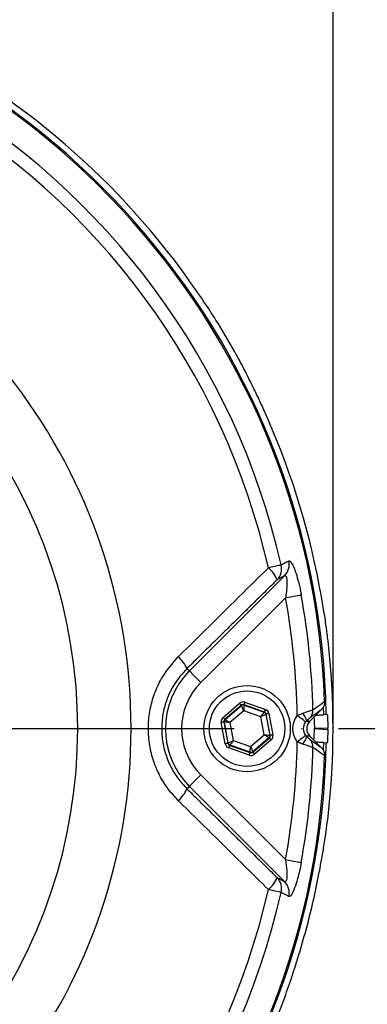
# Model space of a CAD drawing. Extents: x 0 to 9200, y 0 to 5940.
# Drawn here: x 3216 to 3280, y 1156 to 1338 of the extents above; entities that cross this region are included whole.
import ezdxf

# ---------------------------------------------------------------- set-up
doc = ezdxf.new("R2010")
doc.units = 0
doc.header["$LTSCALE"] = 5
doc.linetypes.add('GEN7', pattern=[15, 10, -2.5, 0, -2.5])
doc.layers.get('0').update_dxf_attribs({"linetype": 'CONTINUOUS'})
doc.layers.get('DEFPOINTS').update_dxf_attribs({"linetype": 'CONTINUOUS'})
doc.layers.add('7', color=4, linetype='GEN7')
doc.styles.add('ISO', font='GENISO.SHX')
doc.dimstyles.new('GEN-ISO', dxfattribs={"dimtxt": 50, "dimasz": 50, "dimexe": 40, "dimexo": 1, "dimgap": 30, "dimtad": 0, "dimtih": 1, "dimtoh": 1, "dimdec": 1, "dimtxsty": 'ISO', "dimcen": 2, "dimclrd": 256, "dimclre": 256, "dimclrt": 2, "dimazin": 3, "dimtp": 0.1, "dimtm": 0.1, "dimtfac": 0.05, "dimtdec": 1, "dimtix": 1, "dimtmove": 0, "dimatfit": 3, "dimtolj": 1})

# ---------------------------------------------------------------- blocks, each defined once
blk = doc.blocks.new('*D44')
at = {"color": 3}
for p, q in [((3130.37, 1351.25), (3130.37, 1525.47)), ((3273.81, 1207.88), (3273.81, 1525.47)), ((3165.37, 1500.47), (3238.81, 1500.47))]:
    blk.add_line(p, q, dxfattribs=at)
for points in [[(3165.37, 1506.3), (3165.37, 1494.63), (3130.37, 1500.47)], [(3238.81, 1506.3), (3238.81, 1494.63), (3273.81, 1500.47)]]:
    blk.add_solid(points, dxfattribs=at)
at = {"layer": 'DEFPOINTS', "color": 0}
for p in [(3273.81, 1500.47), (3130.37, 1350.25), (3273.81, 1206.88)]:
    blk.add_point(p, dxfattribs=at)
at = {"color": 2, "insert": (3202.43, 1552.44), "char_height": 50, "attachment_point": 5, "style": 'ISO'}
blk.add_mtext('\\A1;143', dxfattribs=at)
blk = doc.blocks.new('*D45')
at = {"color": 3}
for p, q in [((3131.37, 1350.25), (3524.71, 1350.25)), ((3499.71, 1315.25), (3499.71, 1241.88)), ((3274.81, 1206.88), (3524.71, 1206.88))]:
    blk.add_line(p, q, dxfattribs=at)
for points in [[(3493.88, 1315.25), (3505.54, 1315.25), (3499.71, 1350.25)], [(3493.88, 1241.88), (3505.54, 1241.88), (3499.71, 1206.88)]]:
    blk.add_solid(points, dxfattribs=at)
at = {"layer": 'DEFPOINTS', "color": 0}
for p in [(3130.37, 1350.25), (3273.81, 1206.88), (3499.71, 1206.88)]:
    blk.add_point(p, dxfattribs=at)
at = {"color": 2, "insert": (3438.62, 1279.47), "char_height": 50, "attachment_point": 5, "rotation": 90, "style": 'ISO'}
blk.add_mtext('\\A1;143', dxfattribs=at)
blk = doc.blocks.new('*D46')
at = {"color": 3}
for p, q in [((3284.57, 1206.88), (3524.71, 1206.88)), ((3499.71, 1171.88), (3499.71, 1098.44)), ((3131.37, 1063.44), (3524.71, 1063.44))]:
    blk.add_line(p, q, dxfattribs=at)
for points in [[(3493.88, 1171.88), (3505.54, 1171.88), (3499.71, 1206.88)], [(3493.88, 1098.44), (3505.54, 1098.44), (3499.71, 1063.44)]]:
    blk.add_solid(points, dxfattribs=at)
at = {"layer": 'DEFPOINTS', "color": 0}
for p in [(3283.57, 1206.88), (3130.37, 1063.44), (3499.71, 1063.44)]:
    blk.add_point(p, dxfattribs=at)
at = {"color": 2, "insert": (3438.62, 1125.24), "char_height": 50, "attachment_point": 5, "rotation": 90, "style": 'ISO'}
blk.add_mtext('\\A1;143', dxfattribs=at)

msp = doc.modelspace()

# ---------------------------------------------------------------- linework, layer by layer
at = {"color": 7, "linetype": 'CONTINUOUS'}
for p, q in [((3247.16, 1217.59), (3264.83, 1235.26)), ((3265, 1231.19), (3249.28, 1215.47)), ((3246.71, 1218.04), (3247.16, 1217.59)), ((3253.42, 1208.97), (3256.48, 1211.6)), ((3256.81, 1211.22), (3253.74, 1208.6)), ((3253.81, 1208.57), (3256.82, 1211.15)), ((3257.25, 1210.2), (3254.68, 1208)), ((3256.82, 1211.15), (3256.81, 1211.22)), ((3260.44, 1209.08), (3257.25, 1210.2)), ((3261.1, 1209.97), (3257.3, 1211.31)), ((3257.3, 1211.31), (3257.31, 1211.24)), ((3257.31, 1211.24), (3261.05, 1209.92)), ((3257.46, 1211.78), (3261.27, 1210.44)), ((3269.53, 1208.29), (3271.65, 1210.41)), ((3272, 1210.85), (3272.04, 1209.47)), ((3253.74, 1208.6), (3253.81, 1208.57)), ((3261.06, 1205.75), (3260.44, 1209.08)), ((3261.05, 1209.92), (3261.1, 1209.97)), ((3261.43, 1209.59), (3261.37, 1209.54)), ((3261.37, 1209.54), (3262.1, 1205.65)), ((3262.17, 1205.63), (3261.43, 1209.59)), ((3261.92, 1209.68), (3262.66, 1205.72)), ((3268.88, 1208.29), (3269.53, 1208.29)), ((3272.56, 1209.49), (3272.04, 1209.47)), ((3253.83, 1204.07), (3253.09, 1208.03)), ((3253.58, 1208.12), (3254.32, 1204.16)), ((3253.65, 1208.1), (3253.58, 1208.12)), ((3254.37, 1204.21), (3253.65, 1208.1)), ((3254.68, 1208), (3255.3, 1204.67)), ((3272.83, 1207), (3270.37, 1206.88)), ((3270.37, 1206.88), (3272.83, 1206.75)), ((3272.83, 1206.75), (3272.83, 1207)), ((3255.3, 1204.67), (3258.49, 1203.55)), ((3258.49, 1203.55), (3261.06, 1205.75)), ((3261.93, 1205.18), (3258.92, 1202.6)), ((3258.94, 1202.53), (3262, 1205.16)), ((3262.33, 1204.78), (3259.26, 1202.15)), ((3262, 1205.16), (3261.93, 1205.18)), ((3262.1, 1205.65), (3262.17, 1205.63)), ((3269.53, 1205.46), (3268.88, 1205.46)), ((3271.65, 1203.34), (3269.53, 1205.46)), ((3254.32, 1204.16), (3254.37, 1204.21)), ((3258.28, 1201.97), (3254.48, 1203.31)), ((3254.7, 1203.83), (3254.64, 1203.78)), ((3254.64, 1203.78), (3258.45, 1202.44)), ((3258.43, 1202.51), (3254.7, 1203.83)), ((3272.04, 1204.28), (3272, 1202.92)), ((3272.04, 1204.28), (3272.56, 1204.26)), ((3258.45, 1202.44), (3258.43, 1202.51)), ((3258.92, 1202.6), (3258.94, 1202.53)), ((3249.28, 1198.28), (3265, 1182.56)), ((3246.71, 1195.71), (3247.16, 1196.16)), ((3264.83, 1178.5), (3247.16, 1196.16))]:
    msp.add_line(p, q, dxfattribs=at)
for points in [[(3264.19, 1237.27), (3264.08, 1237.24), (3263.9, 1237.2), (3263.66, 1237.15), (3263.37, 1237.09), (3263.03, 1237.01), (3262.66, 1236.92), (3262.25, 1236.83), (3261.81, 1236.73)], [(3265, 1231.19), (3265.52, 1231.29), (3266.01, 1231.38), (3266.48, 1231.46), (3266.9, 1231.54), (3267.26, 1231.6), (3267.56, 1231.65), (3267.78, 1231.69), (3267.91, 1231.72)], [(3247.16, 1217.59), (3247.22, 1217.53), (3247.35, 1217.4), (3247.55, 1217.19), (3247.82, 1216.93), (3248.14, 1216.61), (3248.49, 1216.25), (3248.88, 1215.87), (3249.28, 1215.47)], [(3256.81, 1211.22), (3256.8, 1211.23), (3256.78, 1211.25), (3256.75, 1211.28), (3256.71, 1211.33), (3256.66, 1211.39), (3256.6, 1211.45), (3256.54, 1211.52), (3256.48, 1211.6)], [(3257.25, 1210.2), (3257.17, 1210.38), (3257.09, 1210.56), (3257.01, 1210.72), (3256.95, 1210.87), (3256.89, 1210.98), (3256.85, 1211.07), (3256.83, 1211.13), (3256.82, 1211.15)], [(3257.31, 1211.24), (3257.31, 1211.22), (3257.31, 1211.16), (3257.3, 1211.06), (3257.29, 1210.93), (3257.28, 1210.77), (3257.27, 1210.59), (3257.26, 1210.4), (3257.25, 1210.2)], [(3257.3, 1211.31), (3257.3, 1211.32), (3257.31, 1211.35), (3257.33, 1211.39), (3257.35, 1211.45), (3257.37, 1211.52), (3257.4, 1211.6), (3257.43, 1211.69), (3257.46, 1211.78)], [(3261.1, 1209.97), (3261.1, 1209.98), (3261.11, 1210.01), (3261.13, 1210.05), (3261.15, 1210.11), (3261.18, 1210.18), (3261.2, 1210.26), (3261.23, 1210.35), (3261.27, 1210.44)], [(3253.74, 1208.6), (3253.74, 1208.6), (3253.72, 1208.63), (3253.69, 1208.66), (3253.65, 1208.71), (3253.6, 1208.77), (3253.54, 1208.83), (3253.48, 1208.9), (3253.42, 1208.97)], [(3253.81, 1208.57), (3253.83, 1208.56), (3253.88, 1208.53), (3253.96, 1208.47), (3254.07, 1208.4), (3254.2, 1208.31), (3254.35, 1208.22), (3254.51, 1208.11), (3254.68, 1208)], [(3260.44, 1209.08), (3260.56, 1209.24), (3260.67, 1209.4), (3260.77, 1209.54), (3260.87, 1209.67), (3260.94, 1209.78), (3261, 1209.85), (3261.03, 1209.9), (3261.05, 1209.92)], [(3261.37, 1209.54), (3261.35, 1209.53), (3261.3, 1209.51), (3261.21, 1209.46), (3261.09, 1209.4), (3260.95, 1209.33), (3260.79, 1209.25), (3260.62, 1209.17), (3260.44, 1209.08)], [(3261.92, 1209.68), (3261.82, 1209.66), (3261.73, 1209.65), (3261.65, 1209.63), (3261.57, 1209.62), (3261.51, 1209.61), (3261.47, 1209.6), (3261.44, 1209.59), (3261.43, 1209.59)], [(3268.73, 1208.12), (3268.69, 1208.15), (3268.59, 1208.22), (3268.44, 1208.34), (3268.25, 1208.49), (3268.01, 1208.68), (3267.74, 1208.89), (3267.46, 1209.12), (3267.16, 1209.35)], [(3270.26, 1209.02), (3270.26, 1208.95), (3270.28, 1208.64), (3270.3, 1208.26), (3270.32, 1207.83), (3270.35, 1207.36), (3270.37, 1206.88)], [(3253.58, 1208.12), (3253.57, 1208.12), (3253.54, 1208.12), (3253.49, 1208.11), (3253.43, 1208.1), (3253.36, 1208.08), (3253.27, 1208.07), (3253.18, 1208.05), (3253.09, 1208.03)], [(3254.68, 1208), (3254.48, 1208.02), (3254.29, 1208.04), (3254.11, 1208.06), (3253.96, 1208.07), (3253.83, 1208.08), (3253.73, 1208.09), (3253.67, 1208.1), (3253.65, 1208.1)], [(3270.26, 1204.73), (3270.26, 1204.8), (3270.28, 1205.11), (3270.3, 1205.49), (3270.32, 1205.92), (3270.35, 1206.39), (3270.37, 1206.88)], [(3254.37, 1204.21), (3254.39, 1204.22), (3254.45, 1204.24), (3254.54, 1204.29), (3254.65, 1204.35), (3254.79, 1204.42), (3254.95, 1204.5), (3255.12, 1204.58), (3255.3, 1204.67)], [(3255.3, 1204.67), (3255.19, 1204.51), (3255.07, 1204.35), (3254.97, 1204.21), (3254.88, 1204.08), (3254.8, 1203.98), (3254.75, 1203.9), (3254.71, 1203.85), (3254.7, 1203.83)], [(3261.06, 1205.75), (3261.26, 1205.73), (3261.46, 1205.71), (3261.63, 1205.7), (3261.79, 1205.68), (3261.92, 1205.67), (3262.02, 1205.66), (3262.08, 1205.65), (3262.1, 1205.65)], [(3261.93, 1205.18), (3261.91, 1205.19), (3261.86, 1205.23), (3261.78, 1205.28), (3261.67, 1205.35), (3261.54, 1205.44), (3261.39, 1205.53), (3261.23, 1205.64), (3261.06, 1205.75)], [(3262.33, 1204.78), (3262.26, 1204.85), (3262.2, 1204.92), (3262.15, 1204.98), (3262.1, 1205.04), (3262.06, 1205.09), (3262.03, 1205.12), (3262.01, 1205.15), (3262, 1205.16)], [(3262.66, 1205.72), (3262.56, 1205.7), (3262.47, 1205.68), (3262.39, 1205.67), (3262.31, 1205.65), (3262.25, 1205.64), (3262.21, 1205.63), (3262.18, 1205.63), (3262.17, 1205.63)], [(3268.73, 1205.64), (3268.69, 1205.6), (3268.59, 1205.53), (3268.44, 1205.41), (3268.25, 1205.26), (3268.01, 1205.07), (3267.74, 1204.86), (3267.46, 1204.63), (3267.16, 1204.4)], [(3254.32, 1204.16), (3254.31, 1204.16), (3254.28, 1204.15), (3254.23, 1204.14), (3254.17, 1204.13), (3254.1, 1204.12), (3254.01, 1204.1), (3253.92, 1204.09), (3253.83, 1204.07)], [(3254.48, 1203.31), (3254.51, 1203.4), (3254.54, 1203.49), (3254.57, 1203.57), (3254.59, 1203.64), (3254.62, 1203.7), (3254.63, 1203.74), (3254.64, 1203.77), (3254.64, 1203.78)], [(3258.43, 1202.51), (3258.43, 1202.53), (3258.44, 1202.59), (3258.44, 1202.69), (3258.45, 1202.82), (3258.46, 1202.98), (3258.47, 1203.16), (3258.48, 1203.35), (3258.49, 1203.55)], [(3258.49, 1203.55), (3258.58, 1203.37), (3258.66, 1203.19), (3258.73, 1203.03), (3258.8, 1202.89), (3258.85, 1202.77), (3258.89, 1202.68), (3258.92, 1202.62), (3258.92, 1202.6)], [(3258.28, 1201.97), (3258.31, 1202.06), (3258.34, 1202.15), (3258.37, 1202.23), (3258.4, 1202.3), (3258.42, 1202.36), (3258.43, 1202.4), (3258.44, 1202.43), (3258.45, 1202.44)], [(3259.26, 1202.15), (3259.2, 1202.23), (3259.14, 1202.3), (3259.08, 1202.36), (3259.04, 1202.42), (3258.99, 1202.47), (3258.96, 1202.5), (3258.95, 1202.52), (3258.94, 1202.53)], [(3247.16, 1196.16), (3247.22, 1196.22), (3247.35, 1196.36), (3247.55, 1196.56), (3247.82, 1196.82), (3248.14, 1197.14), (3248.49, 1197.5), (3248.88, 1197.88), (3249.28, 1198.28)], [(3265, 1182.56), (3265.52, 1182.47), (3266.01, 1182.38), (3266.48, 1182.29), (3266.9, 1182.22), (3267.26, 1182.15), (3267.56, 1182.1), (3267.78, 1182.06), (3267.91, 1182.03)], [(3264.19, 1176.48), (3264.08, 1176.51), (3263.9, 1176.55), (3263.66, 1176.6), (3263.37, 1176.67), (3263.03, 1176.74), (3262.66, 1176.83), (3262.25, 1176.92), (3261.81, 1177.02)]]:
    msp.add_lwpolyline(points, dxfattribs=at)
for radius in [8, 7]:
    msp.add_circle((3257.87, 1206.88), radius, dxfattribs=at)
for centre, radius, start, end in [((3130.37, 1206.88), 142.21, 1.0548, 157.4671), ((3130.37, 1206.88), 141.97, 2.0405, 83.5984), ((3130.37, 1206.88), 137.22, 12.7971, 107.2029), ((3130.37, 1206.88), 134.79, 12.7971, 107.2029), ((3130.37, 1206.88), 143.38, 35.6845, 64.4241), ((3130.37, 1206.88), 105.99, 211.968, 148.032), ((3130.37, 1206.88), 96.09, 214.6381, 145.3619), ((3130.37, 1206.88), 143.38, 10.7152, 24.3155), ((3262.69, 1237.33), 2.98, 315.7485, 13.67), ((3258.38, 1232.56), 5.41, 21.0365, 50.5414), ((3261.29, 1236.57), 2.98, 315.7487, 13.4955), ((3130.37, 1206.88), 136.81, 1.0385, 10.2386), ((3130.37, 1206.88), 139.76, 1.431, 10.2386), ((3130.37, 1206.88), 143.44, 353.4628, 6.5372), ((3130.37, 1206.88), 143.44, 353.4628, 6.5372), ((3241.49, 1215.88), 5.65, 22.4701, 50.1514), ((3257.87, 1206.88), 15.15, 135, 225), ((3257.87, 1206.88), 12.15, 135, 225), ((3257.14, 1210.77), 0.5, 70.595, 130.5722), ((3268.14, 1210.27), 1.95, 315.5934, 2.801), ((3254.14, 1208.19), 0.5, 130.5945, 190.5738), ((3260.88, 1209.45), 0.5, 10.5954, 70.5726), ((3266.85, 1208.1), 2.04, 5.1657, 51.9927), ((3261.61, 1205.56), 0.5, 310.5931, 10.5736), ((3266.85, 1205.65), 2.04, 308.0073, 354.8343), ((3268.14, 1203.48), 1.95, 357.199, 44.4066), ((3130.37, 1206.88), 142.21, 202.5331, 358.9452), ((3254.86, 1204.3), 0.5, 190.5937, 250.573), ((3130.37, 1206.88), 136.81, 349.7614, 358.9615), ((3130.37, 1206.88), 139.76, 349.7614, 358.569), ((3130.37, 1206.88), 141.97, 276.4016, 357.9595), ((3258.6, 1202.98), 0.5, 250.5952, 310.5719), ((3241.49, 1197.87), 5.65, 309.8486, 337.5299), ((3258.38, 1181.19), 5.41, 309.4586, 338.9635), ((3261.29, 1177.18), 2.98, 346.5045, 44.2513), ((3130.37, 1206.88), 143.38, 343.1845, 349.2848), ((3262.69, 1176.42), 2.98, 346.33, 44.2515), ((3130.37, 1206.88), 137.22, 252.7971, 347.2029), ((3130.37, 1206.88), 134.79, 252.7971, 347.2029)]:
    msp.add_arc(centre, radius, start, end, dxfattribs=at)
for centre, major_axis, ratio, start_param, end_param in [((3257.13, 1210.84), (0.184, -0.983), 0.999797, 2.618082, 3.665103), ((3257.13, 1210.84), (-0.092, 0.492), 0.999391, 5.759674, 6.806696), ((3260.93, 1209.5), (-0.76, -0.651), 0.999797, 2.618082, 3.665103), ((3254.07, 1208.22), (0.943, -0.332), 0.999797, 2.618082, 3.665103), ((3254.07, 1208.22), (0.472, -0.166), 0.999391, 2.618082, 3.665103), ((3260.93, 1209.5), (0.38, 0.325), 0.999391, 5.759674, 6.806696), ((3270.3, 1206.88), (4, 0), 0.998783, 2.47299, 3.810196), ((3270.94, 1206.88), (2, 0), 0.998783, 2.356803, 3.926382), ((3270.3, 1206.88), (2.01, 0), 0.996359, 2.47299, 3.810196), ((3261.67, 1205.54), (0.472, -0.166), 0.999391, 5.759674, 6.806696), ((3261.67, 1205.54), (-0.943, 0.332), 0.999797, 2.618082, 3.665103), ((3254.81, 1204.25), (0.76, 0.651), 0.999797, 2.618082, 3.665103), ((3254.81, 1204.25), (0.38, 0.325), 0.999391, 2.618082, 3.665103), ((3258.61, 1202.91), (-0.184, 0.983), 0.999797, 2.618082, 3.665103), ((3258.61, 1202.91), (-0.092, 0.492), 0.999391, 2.618082, 3.665103)]:
    msp.add_ellipse(centre, major_axis=major_axis, ratio=ratio, start_param=start_param, end_param=end_param, dxfattribs=at)
for points, knots in [([(3249.75, 1286.33), (3249.28, 1287.02), (3248.33, 1288.4), (3247.33, 1289.8), (3246.83, 1290.51)], [0, 0, 0, 0, 0.49658, 1, 1, 1, 1]), ([(3258.87, 1270.53), (3258.35, 1271.58), (3257.3, 1273.69), (3255.08, 1277.8), (3252.57, 1282.08), (3250.54, 1285.14), (3249.75, 1286.33)], [0, 0, 0, 0, 0.194444, 0.391117, 0.763381, 1, 1, 1, 1]), ([(3261.03, 1265.91), (3260.68, 1266.69), (3259.96, 1268.26), (3259.24, 1269.77), (3258.87, 1270.53)], [0, 0, 0, 0, 0.495582, 1, 1, 1, 1]), ([(3264.19, 1237.27), (3264.39, 1237.38), (3264.86, 1237.64), (3265.33, 1237.89), (3265.59, 1238.04)], [0, 0, 0, 0, 0.439343, 1, 1, 1, 1]), ([(3265.59, 1238.04), (3265.69, 1238.03), (3265.9, 1238.02), (3266.35, 1237.28), (3266.83, 1236.07), (3267.34, 1234.39), (3267.7, 1232.86), (3267.87, 1231.93), (3267.91, 1231.72)], [0, 0, 0, 0, 0.172513, 0.345795, 0.520049, 0.711363, 0.934169, 1, 1, 1, 1]), ([(3245.11, 1220.22), (3246.52, 1221.61), (3252.09, 1227.12), (3257.65, 1232.62), (3261.81, 1236.73)], [0, 0, 0, 0, 0.252799, 1, 1, 1, 1]), ([(3264.83, 1235.26), (3264.62, 1235.14), (3264.15, 1234.89), (3263.68, 1234.64), (3263.42, 1234.5)], [0, 0, 0, 0, 0.443887, 1, 1, 1, 1]), ([(3264.83, 1235.26), (3264.89, 1235.28), (3264.96, 1235.31), (3265.08, 1235.22), (3265.15, 1235.06), (3265.23, 1234.7), (3265.28, 1234.08), (3265.24, 1232.97), (3265.12, 1231.96), (3265.03, 1231.34), (3265, 1231.19)], [0, 0, 0, 0, 0.11263, 0.15132, 0.26353, 0.303564, 0.468701, 0.668877, 0.92225, 1, 1, 1, 1]), ([(3272.06, 1229.05), (3271.97, 1229.57), (3271.72, 1231.01), (3271.43, 1232.55), (3271.25, 1233.53)], [0, 0, 0, 0, 0.359794, 1, 1, 1, 1]), ([(3272.88, 1223.21), (3272.77, 1224.07), (3272.6, 1225.49), (3272.32, 1227.45), (3272.15, 1228.52), (3272.06, 1229.05)], [0, 0, 0, 0, 0.437036, 0.71724, 1, 1, 1, 1]), ([(3245.11, 1193.54), (3244.41, 1194.3), (3243, 1195.84), (3241.4, 1198.56), (3240.25, 1201.49), (3239.61, 1204.58), (3239.49, 1207.72), (3239.88, 1210.81), (3240.79, 1213.78), (3242.36, 1217.07), (3244.07, 1219.03), (3245.11, 1220.22)], [0, 0, 0, 0, 0.105788, 0.211568, 0.317598, 0.423623, 0.528274, 0.632927, 0.736792, 0.840664, 1, 1, 1, 1]), ([(3246.71, 1218.04), (3245.84, 1217.05), (3244.39, 1215.41), (3243.07, 1212.65), (3242.3, 1210.17), (3241.98, 1207.58), (3242.07, 1204.95), (3242.62, 1202.37), (3243.59, 1199.91), (3244.94, 1197.64), (3246.12, 1196.36), (3246.71, 1195.71)], [0, 0, 0, 0, 0.1597468, 0.2635688, 0.3673798, 0.4717848, 0.5761882, 0.6820807, 0.7879832, 0.8939846, 1, 1, 1, 1]), ([(3270.09, 1210.37), (3270.32, 1210.53), (3271.04, 1211.05), (3271.76, 1211.57), (3272.25, 1211.93)], [0, 0, 0, 0, 0.312449, 1, 1, 1, 1]), ([(3272.25, 1211.93), (3272.24, 1211.7), (3272.21, 1211.25), (3271.94, 1210.74), (3271.72, 1210.49), (3271.65, 1210.41)], [0, 0, 0, 0, 0.405733, 0.811212, 1, 1, 1, 1]), ([(3268.11, 1209.72), (3268.47, 1209.84), (3269.09, 1210.05), (3269.71, 1210.25), (3269.99, 1210.34), (3270.07, 1210.36), (3270.09, 1210.37)], [0, 0, 0, 0, 0.3749587, 0.6543217, 0.8966484, 1, 1, 1, 1]), ([(3267.16, 1209.35), (3267.24, 1209.39), (3267.56, 1209.52), (3267.87, 1209.63), (3268.11, 1209.72)], [0, 0, 0, 0, 0.259603, 1, 1, 1, 1]), ([(3268.88, 1208.29), (3268.84, 1208.25), (3268.79, 1208.2), (3268.74, 1208.13), (3268.73, 1208.12)], [0, 0, 0, 0, 0.724354, 1, 1, 1, 1]), ([(3269.54, 1208.9), (3269.53, 1208.9), (3269.5, 1208.88), (3269.4, 1208.79), (3269.19, 1208.59), (3269, 1208.4), (3268.88, 1208.29)], [0, 0, 0, 0, 0.0917701, 0.3148806, 0.5925074, 1, 1, 1, 1]), ([(3270.63, 1209.39), (3270.72, 1209.4), (3271.04, 1209.41), (3271.55, 1209.44), (3271.93, 1209.46), (3272.04, 1209.47)], [0, 0, 0, 0, 0.236178, 0.791235, 1, 1, 1, 1]), ([(3272.71, 1209.5), (3272.73, 1209.47), (3272.75, 1209.42), (3272.78, 1208.99), (3272.81, 1208.36), (3272.82, 1207.66), (3272.83, 1207.19), (3272.83, 1207)], [0, 0, 0, 0, 0.21455, 0.429109, 0.643477, 0.8577, 1, 1, 1, 1]), ([(3272.83, 1206.75), (3272.82, 1206.47), (3272.82, 1205.9), (3272.8, 1205.16), (3272.77, 1204.59), (3272.74, 1204.29), (3272.72, 1204.26), (3272.71, 1204.25)], [0, 0, 0, 0, 0.214517, 0.429046, 0.643324, 0.857565, 1, 1, 1, 1]), ([(3268.73, 1205.64), (3268.75, 1205.61), (3268.8, 1205.55), (3268.85, 1205.49), (3268.88, 1205.46)], [0, 0, 0, 0, 0.414118, 1, 1, 1, 1]), ([(3268.88, 1205.46), (3268.94, 1205.41), (3269.09, 1205.26), (3269.29, 1205.07), (3269.46, 1204.91), (3269.51, 1204.87), (3269.54, 1204.85)], [0, 0, 0, 0, 0.184713, 0.532859, 0.765671, 1, 1, 1, 1]), ([(3270.09, 1203.38), (3270.02, 1203.41), (3269.88, 1203.45), (3269.37, 1203.61), (3268.75, 1203.82), (3268.27, 1203.98), (3268.11, 1204.04)], [0, 0, 0, 0, 0.260105, 0.501798, 0.833781, 1, 1, 1, 1]), ([(3272.25, 1201.82), (3272.03, 1201.98), (3271.31, 1202.5), (3270.59, 1203.02), (3270.09, 1203.38)], [0, 0, 0, 0, 0.3071886, 1, 1, 1, 1]), ([(3272.04, 1204.28), (3271.76, 1204.3), (3271.25, 1204.33), (3270.82, 1204.35), (3270.63, 1204.36)], [0, 0, 0, 0, 0.544126, 1, 1, 1, 1]), ([(3271.65, 1203.34), (3271.8, 1203.16), (3272.09, 1202.8), (3272.25, 1202.24), (3272.25, 1201.91), (3272.25, 1201.82)], [0, 0, 0, 0, 0.41559, 0.831396, 1, 1, 1, 1]), ([(3261.81, 1177.02), (3260.41, 1178.41), (3254.84, 1183.91), (3249.27, 1189.42), (3245.11, 1193.54)], [0, 0, 0, 0, 0.252799, 1, 1, 1, 1]), ([(3272.06, 1184.7), (3272.14, 1185.18), (3272.45, 1187.08), (3272.7, 1189.07), (3272.88, 1190.54)], [0, 0, 0, 0, 0.257305, 1, 1, 1, 1]), ([(3271.25, 1180.22), (3271.46, 1181.33), (3271.74, 1182.87), (3271.99, 1184.3), (3272.06, 1184.7)], [0, 0, 0, 0, 0.72226, 1, 1, 1, 1]), ([(3265, 1182.56), (3265.1, 1181.87), (3265.25, 1180.78), (3265.27, 1179.53), (3265.21, 1178.94), (3265.12, 1178.62), (3265.03, 1178.48), (3264.92, 1178.44), (3264.86, 1178.48), (3264.83, 1178.5)], [0, 0, 0, 0, 0.361625, 0.577197, 0.70152, 0.770231, 0.881086, 0.928395, 1, 1, 1, 1]), ([(3267.91, 1182.03), (3267.81, 1181.52), (3267.61, 1180.49), (3267.2, 1178.86), (3266.69, 1177.26), (3266.15, 1176.07), (3265.78, 1175.67), (3265.63, 1175.7), (3265.59, 1175.71)], [0, 0, 0, 0, 0.158947, 0.317651, 0.52762, 0.73716, 0.919238, 1, 1, 1, 1]), ([(3263.42, 1179.25), (3263.68, 1179.11), (3264.15, 1178.86), (3264.62, 1178.61), (3264.83, 1178.5)], [0, 0, 0, 0, 0.556113, 1, 1, 1, 1]), ([(3265.59, 1175.71), (3265.44, 1175.79), (3264.98, 1176.05), (3264.51, 1176.3), (3264.19, 1176.48)], [0, 0, 0, 0, 0.308891, 1, 1, 1, 1]), ([(3266.08, 1160.53), (3266.34, 1161.33), (3266.86, 1162.92), (3267.36, 1164.57), (3267.62, 1165.4)], [0, 0, 0, 0, 0.4965793, 1, 1, 1, 1]), ([(3259.1, 1143.68), (3259.62, 1144.73), (3260.65, 1146.85), (3262.56, 1151.11), (3264.42, 1155.71), (3265.62, 1159.19), (3266.08, 1160.53)], [0, 0, 0, 0, 0.194444, 0.391117, 0.763381, 1, 1, 1, 1])]:
    msp.add_open_spline(points, degree=3, knots=knots, dxfattribs=at)
for points in [[(3263.42, 1234.5), (3246.71, 1218.04)], [(3271.65, 1210.41), (3269.54, 1208.9)], [(3272.71, 1209.5), (3272.56, 1209.49)], [(3269.54, 1204.85), (3271.65, 1203.34)], [(3268.11, 1204.04), (3267.16, 1204.4)], [(3272.56, 1204.26), (3272.71, 1204.25)], [(3246.71, 1195.71), (3263.42, 1179.25)]]:
    msp.add_open_spline(points, degree=1, dxfattribs=at)
at = {"layer": '7'}
msp.add_line((3130.37, 1206.88), (3273.81, 1206.88), dxfattribs=at)

# ---------------------------------------------------------------- dimensions: what is measured, and where the dimension line sits
dim = msp.add_linear_dim(base=(3273.81, 1500.47), p1=(3130.37, 1350.25), p2=(3273.81, 1206.88), dimstyle='GEN-ISO', override={"dimasz": 35, "dimexe": 25, "dimtad": 1, "dimtih": 0, "dimtoh": 0, "dimdec": 0, "dimclrd": 3, "dimclre": 3, "dimadec": 2, "dimazin": 2, "dimlwd": 25, "dimlwe": 25})
dim.commit()
dim.dimension.update_dxf_attribs({"geometry": '*D44', "text_midpoint": (3202.43, 1552.44), "dimtype": 160})
for base, p1, p2, picture, middle in [((3499.71, 1206.88), (3130.37, 1350.25), (3273.81, 1206.88), '*D45', (3438.62, 1279.47)), ((3499.71, 1063.44), (3283.57, 1206.88), (3130.37, 1063.44), '*D46', (3438.62, 1125.24))]:
    dim = msp.add_linear_dim(base=base, p1=p1, p2=p2, angle=90, dimstyle='GEN-ISO', override={"dimasz": 35, "dimexe": 25, "dimtad": 1, "dimtih": 0, "dimtoh": 0, "dimdec": 0, "dimclrd": 3, "dimclre": 3, "dimadec": 2, "dimazin": 2, "dimlwd": 25, "dimlwe": 25})
    dim.commit()
    dim.dimension.update_dxf_attribs({"geometry": picture, "text_midpoint": middle, "dimtype": 160})

doc.saveas('drawing.dxf')
